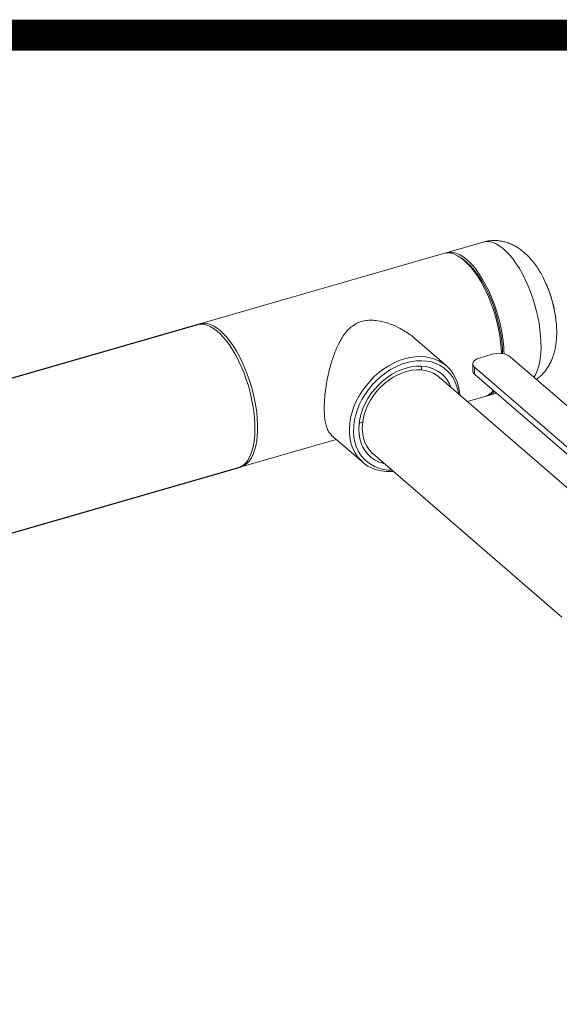
# Model space of a CAD drawing. Extents: x 18.5 to 29.8, y 0.6 to 8.7.
# Drawn here: x 24.2 to 24.5, y 8.2 to 8.7 of the extents above; entities that cross this region are included whole.
import ezdxf

# ---------------------------------------------------------------- set-up
doc = ezdxf.new("R2010")
doc.units = 0
doc.header["$MEASUREMENT"] = 0
doc.layers.get('0').update_dxf_attribs({"linetype": 'CONTINUOUS'})
doc.layers.add('D4', color=4, linetype='CONTINUOUS')
doc.layers.add('D7', color=7, linetype='CONTINUOUS')

# ---------------------------------------------------------------- blocks, each defined once
blk = doc.blocks.new('A$C205C68FE')
at = {"color": 7, "linetype": 'Continuous', "lineweight": 15}
for p, q in [((4.351250330853517, 5.470114882243839), (4.333119257288899, 5.464880892142231)), ((4.331813819992249, 5.464504044854911), (4.211858637288842, 5.429875966342655)), ((4.34175612154732, 5.461309822886417), (4.3403852633936, 5.462290141957697)), ((4.333206713347792, 5.409184676401887), (4.31771426336924, 5.422601531650175)), ((4.355749362853544, 5.414878589816952), (4.349403487105931, 5.413046693281389)), ((4.431552549089659, 5.355721252574662), (4.364615069521548, 5.413690810345935)), ((4.321100401043211, 5.407146006467341), (4.320784225777075, 5.408903551249125)), ((4.346158413242918, 5.410236376878876), (4.346158413242918, 5.406791472901602)), ((4.347027928163911, 5.408613839947378), (4.413965407731993, 5.350644282176098)), ((4.347027928163911, 5.408613839947378), (4.347027928163897, 5.405168935970103)), ((4.422855192927116, 5.322961157248017), (4.329711608890179, 5.403625867223544)), ((4.347027928163897, 5.405168935970103), (4.413965407731993, 5.347199378198829)), ((4.343565082204009, 5.391628407403102), (4.352136887347086, 5.394102874406494)), ((4.353442324643737, 5.394479721693811), (4.35788865839362, 5.395763267687514)), ((4.276583395274585, 5.375134891259252), (4.292089303358182, 5.361706380950109)), ((4.232181704643665, 5.35947479589424), (4.279045013028636, 5.373003067749837)), ((4.297091796965077, 5.365959752831802), (4.389975505266946, 5.285520101844684))]:
    blk.add_line(p, q, dxfattribs=at)
at = {"color": 7, "linetype": 'Continuous', "lineweight": 15, "flags": 128}
for points in [[(4.351250330853489, 5.470114882243839), (4.351775831366439, 5.47024441776871), (4.353211189126952, 5.470388816463334), (4.354712573903896, 5.470247595186075), (4.356267897429859, 5.469821890967628), (4.357864637154307, 5.469115131328044), (4.359489937067863, 5.468133006680363), (4.361130711211274, 5.466883424514791), (4.36277374903591, 5.465376445732167), (4.364405821767278, 5.46362420363956), (4.366013788915396, 5.46164080626), (4.367584704074247, 5.459442222742977), (4.36910591915867, 5.457046154790211), (4.370565186239276, 5.454471894132002), (4.371950756155542, 5.451740167201519), (4.373251473113228, 5.448872968257787), (4.374456864504154, 5.445893382300808), (4.375557225225648, 5.442825399204748), (4.376543695820175, 5.439693720565542), (4.377408333806542, 5.436523560818197), (4.37814417762803, 5.433340444224983), (4.378745302702953, 5.430169999369062), (4.379206869125582, 5.427037752808216), (4.379525160634515, 5.423968923550037), (4.379697614533669, 5.420988220003251), (4.379722842325648, 5.418119641040201), (4.379600640891113, 5.415386282772003), (4.379331994124129, 5.412810152592234), (4.378919065010535, 5.410411991986374), (4.378365178212761, 5.408211109533516), (4.37767479330158, 5.406225225445082), (4.376853468850413, 5.404470328892062), (4.376315689721793, 5.40355777601251)], [(4.341975353669667, 5.461032838368757), (4.34033325427535, 5.462327205009254), (4.338704376099841, 5.463355683869606), (4.337101833912413, 5.46410999424277), (4.335538530440473, 5.464584062865155), (4.334027052484402, 5.464774072814949), (4.332579569575941, 5.464678494243767), (4.331813819992249, 5.464504044854911)], [(4.356234255593606, 5.440898336352275), (4.355020969136177, 5.44386990508106), (4.353713157667244, 5.446727227508779), (4.352321350915759, 5.449447298155331), (4.350856754891325, 5.452008216611237), (4.349331161659975, 5.454389363866897), (4.347756854401354, 5.456571568324692), (4.346146508511822, 5.458537260157451), (4.344513089549636, 5.460270612770337), (4.342869748843839, 5.461757670227309), (4.341229717607533, 5.462986459616097), (4.339606200407886, 5.463947087447062), (4.33801226885079, 5.464631819309746), (4.336460756335939, 5.465035142145814), (4.334964154729803, 5.465153808636925), (4.33353451378855, 5.464986863350285), (4.332475862538402, 5.464660179354466)], [(4.34175612154732, 5.461309822886417), (4.343280790966318, 5.46010424835942), (4.344878086446215, 5.458594898716287), (4.34646214623271, 5.456845953659231), (4.348019844307544, 5.454871905497823), (4.34953827309387, 5.452689111816815), (4.351004850412593, 5.450315659932087), (4.35240742374215, 5.447771217013456), (4.353734370918218, 5.445076867116269), (4.354974696438589, 5.442254936472342), (4.356118122575367, 5.439328808487716), (4.357155174539486, 5.436322729980409), (4.358077258991742, 5.433261610263663), (4.358876735250021, 5.430170814739506), (4.359546978602182, 5.427075954713066), (4.360082435200809, 5.424002675169204), (4.360478668083829, 5.420976442270105), (4.360732393940808, 5.418022332334649), (4.360841321793387, 5.415179182969299)], [(4.360265255883519, 5.415250530323879), (4.360128528024674, 5.417841487610316), (4.359835024317178, 5.420896982137387), (4.359397725042939, 5.42402016067831), (4.358820151078604, 5.427185877235866), (4.358106952710074, 5.430368643321744), (4.357263872191339, 5.433542833174862), (4.356297697510954, 5.436682890084912), (4.355216207739346, 5.439763532159981), (4.354028110396285, 5.442759955881465), (4.352742971342963, 5.445648035807436), (4.351371137763394, 5.44840451881648), (4.349923654854933, 5.451007211328205), (4.348412176898862, 5.453435157992859), (4.346848873426922, 5.455668810411511), (4.345246331239494, 5.457690184528248), (4.34361745306397, 5.45948300542724), (4.341975353669667, 5.461032838368757)], [(4.233668198296897, 5.405516563265389), (4.232454911839469, 5.408488131994172), (4.231147100370535, 5.411345454421893), (4.22975529361905, 5.414065525068443), (4.228290697594616, 5.416626443524352), (4.226765104363253, 5.41900759078001), (4.225190797104631, 5.42118979523781), (4.223580451215099, 5.423155487070566), (4.221947032252928, 5.424888839683449), (4.220303691547116, 5.426375897140426), (4.218663660310796, 5.427604686529209), (4.217040143111163, 5.428565314360176), (4.215446211554067, 5.429250046222863), (4.213894699039216, 5.429653369058926), (4.212398097433095, 5.429772035550043), (4.210968456491827, 5.429605090263399), (4.210553199992191, 5.429499119055341)], [(4.211215234933874, 5.429655250520218), (4.211252553292951, 5.429670018181811), (4.212624386872534, 5.430050415731513), (4.214071869780994, 5.430145994302691), (4.215583347737052, 5.429955984352898), (4.217146651209006, 5.429481915730516), (4.218749193396434, 5.428727605357354), (4.220378071571943, 5.427699126497), (4.22202017096626, 5.426404759856501), (4.223662270360563, 5.424854926914984), (4.225291148536087, 5.423062106015998), (4.226893690723514, 5.421040731899257), (4.228456994195454, 5.418807079480606), (4.229968472151526, 5.416379132815953), (4.231415955059987, 5.413776440304225), (4.23278778863957, 5.41101995729518), (4.234072927692878, 5.408131877369216), (4.235261025035939, 5.405135453647725), (4.236342514807546, 5.402054811572658), (4.237308689487918, 5.398914754662611), (4.238151770006667, 5.395740564809488), (4.238864968375182, 5.392557798723614), (4.239442542339503, 5.389392082166056), (4.239879841613757, 5.386268903625137), (4.240173345321267, 5.383213409098062), (4.240320690342742, 5.380250199630169), (4.240320690342742, 5.377403133241751), (4.240173345321267, 5.374695132837315), (4.239879841613757, 5.372148001643842), (4.239442542339503, 5.369782247664018), (4.238864968375182, 5.367616918557841), (4.238151770006667, 5.365669448282089), (4.237308689487918, 5.363955516722314), (4.236342514807546, 5.362488923447676), (4.235261025035939, 5.361281476604871), (4.234072927692878, 5.360342897845909), (4.23278778863957, 5.359680744055089), (4.231519659884142, 5.359318661530198)], [(4.312648008352994, 5.412642139022902), (4.315272859853167, 5.413272904671462), (4.317873203822089, 5.413643853608027), (4.320424761548779, 5.413751522382331), (4.322903709826221, 5.41359490572003), (4.325286903382235, 5.413175465908703), (4.327552090980745, 5.412497119144861), (4.329678123175441, 5.411566198969462), (4.331645149776548, 5.410391397133369), (4.333434805186698, 5.408983682444783), (4.335030379875491, 5.407356198356466), (4.336416976391973, 5.405524140248851), (4.337581648458098, 5.403504613554869), (4.338513521844547, 5.401316474051121), (4.339203895900624, 5.398980151806606), (4.339646324789754, 5.396517460432625), (4.339796986642895, 5.394891673882933)], [(4.307177174717779, 5.357225559491191), (4.306139433481448, 5.357160338670882), (4.303621239800393, 5.357184841228314), (4.301187326625154, 5.357473206210013), (4.29886041874731, 5.358022741229849), (4.296662241878735, 5.358828315427402), (4.294613319804611, 5.359882407373442), (4.292732782758293, 5.361175175295475), (4.291038188807477, 5.362694548967731), (4.289545359919302, 5.364426342407604), (4.288268234234891, 5.366354386326362), (4.287218735932655, 5.368460679097405), (4.286406663895463, 5.370725554832644), (4.285839600221109, 5.37312786699758), (4.285522839430371, 5.375645185850797), (4.28545933903338, 5.378254007864411), (4.28564969191622, 5.380929975170197), (4.286092120805378, 5.383648102982413), (4.286782494861427, 5.386383012874045), (4.287714368247876, 5.389109169728307), (4.288879040314001, 5.391801120153181), (4.290265636830497, 5.394433730132848), (4.29186121151929, 5.396982419697256), (4.293650866929426, 5.399423392418642), (4.295617893530547, 5.401733857592395), (4.297743925725243, 5.403892243027707), (4.300009113323739, 5.405878396461304), (4.302392306879767, 5.407673773713741), (4.304871255157195, 5.409261611831322), (4.3074228128839, 5.410627085597374), (4.310023156852822, 5.41175744595126), (4.312648008352994, 5.412642139022902)], [(4.313401702927607, 5.410683983077925), (4.310823774581166, 5.409811140210598), (4.308271466844815, 5.408689653937943), (4.305770145699498, 5.407330670094399), (4.303344670398531, 5.405747694871939), (4.301019146405167, 5.403956460589518), (4.29881668582162, 5.401974769338173), (4.29675917769066, 5.399822316055873), (4.294867070452511, 5.397520492790376), (4.293159168718915, 5.395092176095421), (4.291652446384617, 5.392561499673301), (4.290361877933151, 5.389953614523249), (4.289300289613536, 5.387294438979529), (4.288478231967474, 5.38461040112338), (4.287903874973154, 5.381928176128875), (4.28758292684843, 5.379274421153044), (4.287518577319986, 5.376675510405095), (4.2877114659223, 5.374157273027647), (4.288159675641808, 5.371744736395124), (4.288858751968945, 5.369461877380461), (4.289801747169093, 5.367331384062156), (4.290979289332327, 5.365374430239982), (4.292379675515562, 5.363610465000216), (4.293988988051765, 5.362057019421909), (4.295791232869931, 5.360729532345129), (4.29776849845139, 5.359641196932854), (4.299901133842425, 5.358802829551356), (4.302167943954444, 5.358222762272328), (4.304546400210114, 5.357906760065003), (4.306461124621165, 5.357845677065237)], [(4.339080936546267, 5.395511791456977), (4.338899530882102, 5.396649353962141), (4.338325173887782, 5.398999973791367), (4.337503116241706, 5.401209396444266), (4.336441527922105, 5.403255663685899), (4.33515095947061, 5.405118438793075), (4.33364423713634, 5.406779208669905), (4.331936335402744, 5.408221467839217), (4.330044228164581, 5.409430882481425), (4.327986720033635, 5.410395432890457), (4.325784259450089, 5.411105532931012), (4.323458735456711, 5.411554125309859), (4.321033260155758, 5.411736751714395), (4.318531939010441, 5.411651597121363), (4.315979631274075, 5.411299507835372), (4.313401702927607, 5.410683983077925)], [(4.335435599357254, 5.39866874606802), (4.334669313835533, 5.400401190913209), (4.333563032799034, 5.402253033870389), (4.332235860013427, 5.40391357896136), (4.330702336261481, 5.405364632906613), (4.328979263150345, 5.406590297655478), (4.32708551902958, 5.407577144568469), (4.325041852156104, 5.40831436154431), (4.322870653371808, 5.408793871479526), (4.320595710784943, 5.409010420762936), (4.318241949142561, 5.408961636835267), (4.315835156749742, 5.408648054183443), (4.313401702927607, 5.408073108484622)], [(4.349403487105931, 5.413046693281389), (4.348369309226399, 5.412676152587283), (4.347499580591517, 5.412211852680953), (4.346827724384951, 5.411671636347407), (4.346379559663944, 5.411076263797383), (4.346172309147406, 5.410448614864103), (4.346213937356424, 5.409812809744064), (4.346502844542314, 5.409193282071483), (4.347027928163911, 5.408613839947378)], [(4.230876267347028, 5.359097948606925), (4.231812180495524, 5.359443190317986), (4.233074000027003, 5.360175037968459), (4.234236310012903, 5.36118162794333), (4.235289752216659, 5.362454855771984), (4.236225844941046, 5.363984470172586), (4.237037051317856, 5.365758155589395), (4.237716839990327, 5.367761631350332), (4.238259737699792, 5.369978766646595), (4.238661373353096, 5.372391710408435), (4.23891851321612, 5.374981035031476), (4.239029086949884, 5.377725892796343), (4.238992204279697, 5.380604183722271), (4.238808162163139, 5.38359273350313), (4.238478442399114, 5.386667480093315), (4.238005699697283, 5.389803667441214), (4.237393740303929, 5.392976044810345), (4.236647491356251, 5.396159070083456), (4.235772961212007, 5.399327115412648), (4.234777191073661, 5.402454673559701), (4.233668198296897, 5.405516563265389)], [(4.313401702927607, 5.408073108484622), (4.310968249105514, 5.407243098964189), (4.308561456712695, 5.406167119380138), (4.306207695070313, 5.404856958389965), (4.303932752483448, 5.403326970391635), (4.301761553699151, 5.401593918253843), (4.299717886825675, 5.399676789658459), (4.297824142704911, 5.397596589067573), (4.296101069593774, 5.395376107594164), (4.294567545841829, 5.393039673297915), (4.293240373056221, 5.390612884641909), (4.292134092019722, 5.388122330030503), (4.291260823378835, 5.385595296501197), (4.290630134847589, 5.383059470762161), (4.290248936381474, 5.380542635850835), (4.290121404470682, 5.378072366737204), (4.290248936381474, 5.375675728206604), (4.290630134847589, 5.373378978332306), (4.291260823378835, 5.371207280786566), (4.292134092019722, 5.369184429142136), (4.293240373056221, 5.367332586184959), (4.294567545841829, 5.365672041093989), (4.296101069593774, 5.364220987148732), (4.297824142704911, 5.36299532239987), (4.299717886825675, 5.362008475486869), (4.301761553699151, 5.361271258511033), (4.302815787432152, 5.36100263167628)], [(4.329711608890179, 5.403625867223544), (4.328658222958225, 5.404453508031541), (4.32691926861385, 5.405511600748307), (4.325021833171036, 5.406326784587241), (4.322988162325501, 5.406889502263164), (4.320842099008516, 5.407193156425828), (4.318608803850324, 5.407234187007804), (4.316314460194675, 5.407012112963029), (4.313985967123244, 5.406529537906644), (4.311650624088315, 5.405792119589963), (4.309335810851749, 5.404808503568514), (4.307068666482309, 5.403590221840817), (4.304875771174821, 5.402151557646249), (4.302782834621794, 5.400509378007113), (4.300814394590745, 5.398682935978202), (4.298993529241258, 5.396693644922394), (4.297341586554722, 5.394564827458479), (4.295877934048747, 5.392321442024832), (4.294619731710753, 5.38998979026451), (4.293581730812775, 5.387597208662555), (4.292776100966236, 5.385171748050688), (4.292212287444528, 5.382741844736978), (4.291896900445721, 5.380335987116071), (4.291833637593953, 5.377982381668906), (4.292023240588364, 5.375708622267405), (4.292463486507202, 5.373541366661646), (4.293149213869569, 5.371506023942056), (4.2940723831491, 5.369626456641095), (4.29522217103009, 5.367924700966865), (4.296585097300863, 5.366420708448713), (4.297091796965077, 5.365959752831802)]]:
    blk.add_lwpolyline(points, dxfattribs=at)
at = {"color": 7, "linetype": 'Continuous', "lineweight": 15}
for centre, radius, start, end in [((4.325586185501422, 5.424568053170212), 0.06192033159119308, 5.441467610305277, 27.06778974388417), ((4.325190750495111, 5.42445816205017), 0.06233054132205652, 7.821368068250797, 24.38285943571992), ((4.283188890206688, 5.412296343401367), 0.0784455187074059, 2.00679357344727, 21.3835617444944), ((4.358922015083678, 5.404878430986656), 0.01049137258915967, 57.13635930485445, 107.602160270277), ((4.348314485979458, 5.406902654512114), 0.002158937469147413, 182.9519410465813, 233.42162981747), ((4.349548380211033, 5.402056188119808), 0.008363944536863472, 288.0281375956606, 323.9280276552716), ((4.351250692074117, 5.401807192735747), 0.007638323825865435, 281.5517363005506, 317.4320563783516)]:
    blk.add_arc(centre, radius, start, end, dxfattribs=at)
for points, knots in [([(4.380663678116107, 5.452843251767373), (4.380592975458256, 5.452987184315488), (4.380078074439325, 5.454035391242039), (4.378991824871434, 5.455888438381331), (4.377380253068537, 5.458393871811305), (4.375580220326228, 5.460783792485048), (4.373674238775592, 5.462946923686301), (4.371704428871993, 5.464832973895685), (4.369736881553436, 5.466414799276125), (4.367728280863062, 5.467747606813964), (4.365683433473109, 5.468840246661285), (4.363603044487661, 5.46970083688346), (4.361490200588591, 5.470333313463788), (4.359353144560998, 5.470736536004701), (4.357129796218942, 5.470918428388599), (4.354852014523843, 5.470834193962054), (4.352854734882882, 5.47055877157735), (4.351685455043551, 5.47021082140329), (4.351257444424121, 5.470083455511471)], [0, 0, 0, 0, 0.01213451439336892, 0.08837113080962586, 0.1664604573597635, 0.2467914687070812, 0.3294041679669443, 0.4029412423609406, 0.4730769947179654, 0.5397043974959203, 0.6033519804908116, 0.6646816191060787, 0.7242873499974971, 0.7826493207579752, 0.840143964710661, 0.9030215399498022, 0.9645013884959661, 1, 1, 1, 1]), ([(4.317698580321164, 5.422584093682596), (4.31752361384109, 5.422745020278294), (4.316582203961701, 5.423610888340482), (4.313795611089162, 5.425663472424057), (4.309571559052927, 5.428197655749903), (4.304388340429796, 5.430310585055809), (4.300107841932999, 5.431374508967297), (4.296433865696272, 5.431703548427281), (4.29350841685519, 5.431543955690845), (4.290715810615254, 5.430885649389515), (4.288074422831755, 5.429670154818515), (4.285663142782738, 5.42786813719184), (4.283666346580716, 5.42569739453721), (4.282036345969729, 5.423399940018523), (4.280222343006685, 5.420279090647753), (4.278274527895192, 5.415930471795912), (4.276662152735099, 5.411096983627138), (4.275557813312474, 5.406972482489111), (4.274740783229717, 5.403375799467842), (4.273998742439474, 5.399293086643679), (4.273426446797586, 5.39484111160723), (4.273117339087406, 5.390496958404109), (4.273099667062056, 5.386645936858651), (4.27334138051306, 5.383326464281181), (4.273794326147495, 5.380583380199445), (4.274472220626976, 5.378310999151468), (4.275369204945832, 5.376377521414176), (4.276195754180108, 5.375605476698004), (4.276637599896958, 5.375192767282872)], [0, 0, 0, 0, 0.006958135922355217, 0.03743835903252669, 0.1000881246766798, 0.1485020164975108, 0.1979345102425354, 0.2268443315013258, 0.256401973901165, 0.285375803684897, 0.3154239830900557, 0.3498644718828709, 0.3852599093136902, 0.4142031179266517, 0.4431555943713326, 0.5025478649937202, 0.5631435178765907, 0.594437732478798, 0.6257236679636334, 0.6679936104555824, 0.7113711667292602, 0.7536955891909888, 0.7975554072127188, 0.8355344942089772, 0.8745616857265404, 0.9138362029440065, 0.9539397012328656, 1, 1, 1, 1]), ([(4.387077908987052, 5.420030020931472), (4.387143603063762, 5.420559236045138), (4.387328176280377, 5.422046111890209), (4.38746414327619, 5.424540197773904), (4.387457939769931, 5.427449902307332), (4.387306457330837, 5.429401918600385), (4.387233586592686, 5.430340937466577)], [0, 0, 0, 0, 0.1598992615427268, 0.4492508688706048, 0.7350617274497728, 1, 1, 1, 1]), ([(4.377446601254874, 5.402578377895415), (4.377788658043755, 5.402815962782734), (4.378729428376289, 5.403469400517981), (4.380103136338661, 5.404741415386676), (4.381572084184398, 5.406355007615767), (4.382876167533652, 5.408133057990534), (4.384025931622389, 5.410063393955481), (4.385020425147204, 5.41215603670444), (4.38585969431459, 5.414423254218045), (4.386541283096562, 5.416897838489872), (4.386903874008311, 5.418797258444759), (4.387055789470367, 5.419873339150728), (4.387077908987052, 5.420030020931472)], [0, 0, 0, 0, 0.05932655345380427, 0.1631678225286946, 0.2679420729385598, 0.3745464523634789, 0.4840436411729648, 0.597658713406318, 0.7166759294211865, 0.8421162422387521, 0.9770114749008001, 1, 1, 1, 1]), ([(4.29030038003242, 5.380959990259784), (4.290534123050264, 5.381027647430496), (4.291099842796356, 5.381191395626233), (4.291745236539285, 5.381377209908619), (4.292123967712627, 5.381486249796223)], [0, 0, 0, 0, 0.4131781141669074, 1, 1, 1, 1])]:
    blk.add_open_spline(points, degree=3, knots=knots, dxfattribs=at)
at = {"layer": 'D7', "color": 7, "linetype": 'Continuous'}
for p, q in [((2.337589016678649, 4.888820931346034), (4.211858637288842, 5.429875966342655)), ((3.381346761203034, 5.113859904078542), (4.232181704643679, 5.359474795894238))]:
    blk.add_line(p, q, dxfattribs=at)

msp = doc.modelspace()

# ---------------------------------------------------------------- linework, layer by layer
at = {"layer": 'D4', "color": 7, "const_width": 0.0153}
msp.add_lwpolyline([(19.07614118305636, 8.726379072508124), (19.07614118305636, 0.5663790725081235), (29.78614118305636, 0.5663790725081235), (29.78614118305636, 8.726379072508124)], close=True, dxfattribs=at)

# ---------------------------------------------------------------- block references
at = {"layer": 'D7', "color": 7, "linetype": 'Continuous'}
msp.add_blockref('A$C205C68FE', (20.08656303646799, 3.154463501945212), dxfattribs=at)

doc.saveas('drawing.dxf')
